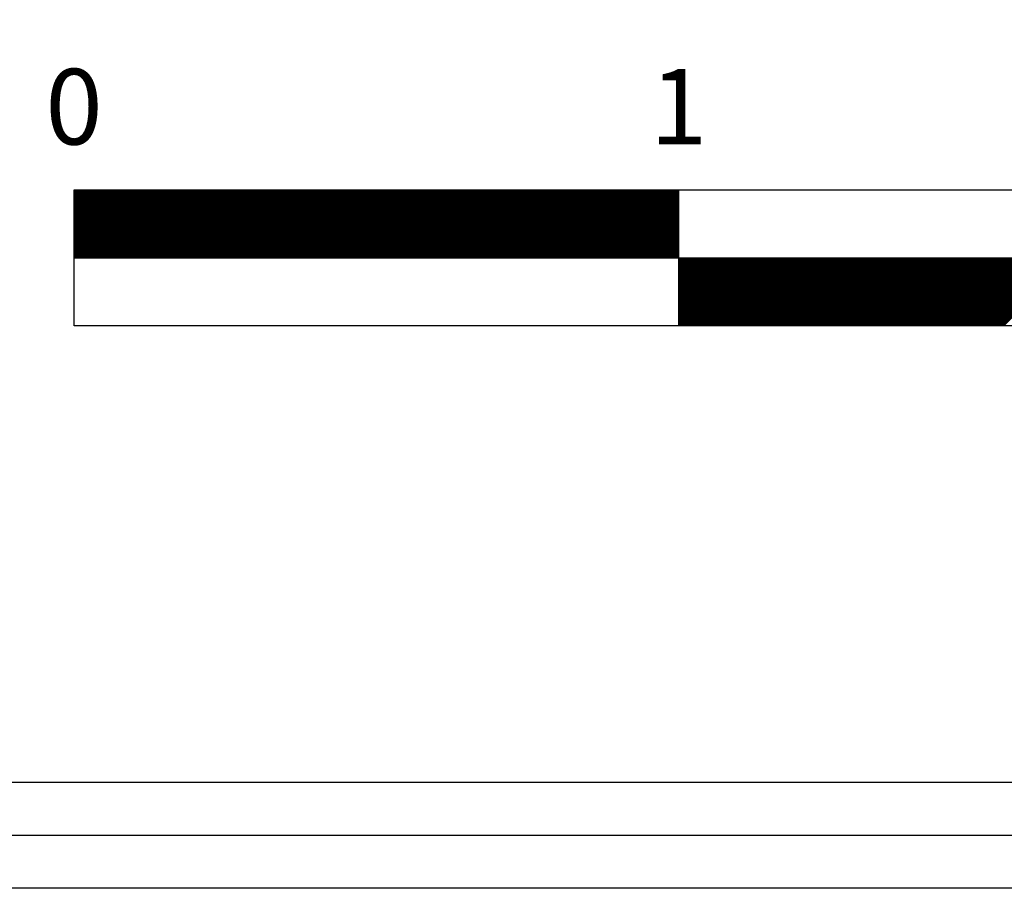
# Model space of a CAD drawing. Extents: x 0 to 1622, y -348 to 1059.
# Drawn here: x 1206 to 1271, y 0 to 57 of the extents above; entities that cross this region are included whole.
import ezdxf
from ezdxf.enums import TextEntityAlignment as Align

# ---------------------------------------------------------------- set-up
doc = ezdxf.new("R2010")
doc.units = 0
doc.header["$LTSCALE"] = 48
doc.header["$MEASUREMENT"] = 0
doc.layers.get('0').update_dxf_attribs({"linetype": 'CONTINUOUS'})
doc.layers.add('CARTOUCHE', color=7, linetype='CONTINUOUS')
doc.layers.add('TEXTE-CARTOUCHE', color=250, linetype='CONTINUOUS')
doc.styles.add('ROMANS', font='romans.shx', dxfattribs={"height": 4})

# ---------------------------------------------------------------- blocks, each defined once
blk = doc.blocks.new('*X80')
at = {"color": 0}
for p, q in [((1209.775, 41.723), (1214.27, 46.218)), ((1209.775, 41.812), (1214.181, 46.218)), ((1209.775, 41.9), (1214.093, 46.218)), ((1209.775, 41.988), (1214.005, 46.218)), ((1209.775, 42.077), (1213.916, 46.218)), ((1209.775, 42.165), (1213.828, 46.218)), ((1209.775, 42.254), (1213.739, 46.218)), ((1209.775, 42.342), (1213.651, 46.218)), ((1209.775, 42.43), (1213.563, 46.218)), ((1209.775, 42.519), (1213.474, 46.218)), ((1209.775, 42.607), (1213.386, 46.218)), ((1209.775, 42.696), (1213.298, 46.218)), ((1209.775, 42.784), (1213.209, 46.218)), ((1209.775, 42.872), (1213.121, 46.218)), ((1209.775, 42.961), (1213.032, 46.218)), ((1209.775, 43.049), (1212.944, 46.218)), ((1209.775, 43.137), (1212.856, 46.218)), ((1209.775, 43.226), (1212.767, 46.218)), ((1209.775, 43.314), (1212.679, 46.218)), ((1209.775, 43.403), (1212.59, 46.218)), ((1209.775, 43.491), (1212.502, 46.218)), ((1209.775, 43.579), (1212.414, 46.218)), ((1209.775, 43.668), (1212.325, 46.218)), ((1209.775, 43.756), (1212.237, 46.218)), ((1209.775, 43.845), (1212.148, 46.218)), ((1209.775, 43.933), (1212.06, 46.218)), ((1209.775, 44.021), (1211.972, 46.218)), ((1209.775, 44.11), (1211.883, 46.218)), ((1209.775, 44.198), (1211.795, 46.218)), ((1209.775, 44.286), (1211.707, 46.218)), ((1209.775, 44.375), (1211.618, 46.218)), ((1209.775, 44.463), (1211.53, 46.218)), ((1209.775, 44.552), (1211.441, 46.218)), ((1209.775, 44.64), (1211.353, 46.218)), ((1209.775, 44.728), (1211.265, 46.218)), ((1209.775, 44.817), (1211.176, 46.218)), ((1209.775, 44.905), (1211.088, 46.218)), ((1209.775, 44.994), (1210.999, 46.218)), ((1209.775, 45.082), (1210.911, 46.218)), ((1209.775, 45.17), (1210.823, 46.218)), ((1209.775, 45.259), (1210.734, 46.218)), ((1209.775, 45.347), (1210.646, 46.218)), ((1209.775, 45.436), (1210.557, 46.218)), ((1209.775, 45.524), (1210.469, 46.218)), ((1209.775, 45.612), (1210.381, 46.218)), ((1209.775, 45.701), (1210.292, 46.218)), ((1209.775, 45.789), (1210.204, 46.218)), ((1209.775, 45.877), (1210.116, 46.218)), ((1209.775, 45.966), (1210.027, 46.218)), ((1209.775, 46.054), (1209.939, 46.218)), ((1209.775, 46.143), (1209.85, 46.218)), ((1209.858, 41.718), (1214.358, 46.218)), ((1209.947, 41.718), (1214.447, 46.218)), ((1210.035, 41.718), (1214.535, 46.218)), ((1210.123, 41.718), (1214.623, 46.218)), ((1210.212, 41.718), (1214.712, 46.218)), ((1210.3, 41.718), (1214.8, 46.218)), ((1210.389, 41.718), (1214.889, 46.218)), ((1210.477, 41.718), (1214.977, 46.218)), ((1210.565, 41.718), (1215.065, 46.218)), ((1210.654, 41.718), (1215.154, 46.218)), ((1210.742, 41.718), (1215.242, 46.218)), ((1210.83, 41.718), (1215.33, 46.218)), ((1210.919, 41.718), (1215.419, 46.218)), ((1211.007, 41.718), (1215.507, 46.218)), ((1211.096, 41.718), (1215.596, 46.218)), ((1211.184, 41.718), (1215.684, 46.218)), ((1211.272, 41.718), (1215.772, 46.218)), ((1211.361, 41.718), (1215.861, 46.218)), ((1211.449, 41.718), (1215.949, 46.218)), ((1211.538, 41.718), (1216.038, 46.218)), ((1211.626, 41.718), (1216.126, 46.218)), ((1211.714, 41.718), (1216.214, 46.218)), ((1211.803, 41.718), (1216.303, 46.218)), ((1211.891, 41.718), (1216.391, 46.218)), ((1211.98, 41.718), (1216.48, 46.218)), ((1212.068, 41.718), (1216.568, 46.218)), ((1212.156, 41.718), (1216.656, 46.218)), ((1212.245, 41.718), (1216.745, 46.218)), ((1212.333, 41.718), (1216.833, 46.218)), ((1212.421, 41.718), (1216.921, 46.218)), ((1212.51, 41.718), (1217.01, 46.218)), ((1212.598, 41.718), (1217.098, 46.218)), ((1212.687, 41.718), (1217.187, 46.218)), ((1212.775, 41.718), (1217.275, 46.218)), ((1212.863, 41.718), (1217.363, 46.218)), ((1212.952, 41.718), (1217.452, 46.218)), ((1213.04, 41.718), (1217.54, 46.218)), ((1213.129, 41.718), (1217.629, 46.218)), ((1213.217, 41.718), (1217.717, 46.218)), ((1213.305, 41.718), (1217.805, 46.218)), ((1213.394, 41.718), (1217.894, 46.218)), ((1213.482, 41.718), (1217.982, 46.218)), ((1213.57, 41.718), (1218.07, 46.218)), ((1213.659, 41.718), (1218.159, 46.218)), ((1213.747, 41.718), (1218.247, 46.218)), ((1213.836, 41.718), (1218.336, 46.218)), ((1213.924, 41.718), (1218.424, 46.218)), ((1214.012, 41.718), (1218.512, 46.218)), ((1214.101, 41.718), (1218.601, 46.218)), ((1214.189, 41.718), (1218.689, 46.218)), ((1214.278, 41.718), (1218.778, 46.218)), ((1214.366, 41.718), (1218.866, 46.218)), ((1214.454, 41.718), (1218.954, 46.218)), ((1214.543, 41.718), (1219.043, 46.218)), ((1214.631, 41.718), (1219.131, 46.218)), ((1214.72, 41.718), (1219.22, 46.218)), ((1214.808, 41.718), (1219.308, 46.218)), ((1214.896, 41.718), (1219.396, 46.218)), ((1214.985, 41.718), (1219.485, 46.218)), ((1215.073, 41.718), (1219.573, 46.218)), ((1215.161, 41.718), (1219.661, 46.218)), ((1215.25, 41.718), (1219.75, 46.218)), ((1215.338, 41.718), (1219.838, 46.218)), ((1215.427, 41.718), (1219.927, 46.218)), ((1215.515, 41.718), (1220.015, 46.218)), ((1215.603, 41.718), (1220.103, 46.218)), ((1215.692, 41.718), (1220.192, 46.218)), ((1215.78, 41.718), (1220.28, 46.218)), ((1215.869, 41.718), (1220.369, 46.218)), ((1215.957, 41.718), (1220.457, 46.218)), ((1216.045, 41.718), (1220.545, 46.218)), ((1216.134, 41.718), (1220.634, 46.218)), ((1216.222, 41.718), (1220.722, 46.218)), ((1216.311, 41.718), (1220.811, 46.218)), ((1216.399, 41.718), (1220.899, 46.218)), ((1216.487, 41.718), (1220.987, 46.218)), ((1216.576, 41.718), (1221.076, 46.218)), ((1216.664, 41.718), (1221.164, 46.218)), ((1216.752, 41.718), (1221.252, 46.218)), ((1216.841, 41.718), (1221.341, 46.218)), ((1216.929, 41.718), (1221.429, 46.218)), ((1217.018, 41.718), (1221.518, 46.218)), ((1217.106, 41.718), (1221.606, 46.218)), ((1217.194, 41.718), (1221.694, 46.218)), ((1217.283, 41.718), (1221.783, 46.218)), ((1217.371, 41.718), (1221.871, 46.218)), ((1217.46, 41.718), (1221.96, 46.218)), ((1217.548, 41.718), (1222.048, 46.218)), ((1217.636, 41.718), (1222.136, 46.218)), ((1217.725, 41.718), (1222.225, 46.218)), ((1217.813, 41.718), (1222.313, 46.218)), ((1217.902, 41.718), (1222.402, 46.218)), ((1217.99, 41.718), (1222.49, 46.218)), ((1218.078, 41.718), (1222.578, 46.218)), ((1218.167, 41.718), (1222.667, 46.218)), ((1218.255, 41.718), (1222.755, 46.218)), ((1218.343, 41.718), (1222.843, 46.218)), ((1218.432, 41.718), (1222.932, 46.218)), ((1218.52, 41.718), (1223.02, 46.218)), ((1218.609, 41.718), (1223.109, 46.218)), ((1218.697, 41.718), (1223.197, 46.218)), ((1218.785, 41.718), (1223.285, 46.218)), ((1218.874, 41.718), (1223.374, 46.218)), ((1218.962, 41.718), (1223.462, 46.218)), ((1219.051, 41.718), (1223.551, 46.218)), ((1219.139, 41.718), (1223.639, 46.218)), ((1219.227, 41.718), (1223.727, 46.218)), ((1219.316, 41.718), (1223.816, 46.218)), ((1219.404, 41.718), (1223.904, 46.218)), ((1219.493, 41.718), (1223.993, 46.218)), ((1219.581, 41.718), (1224.081, 46.218)), ((1219.669, 41.718), (1224.169, 46.218)), ((1219.758, 41.718), (1224.258, 46.218)), ((1219.846, 41.718), (1224.346, 46.218)), ((1219.934, 41.718), (1224.434, 46.218)), ((1220.023, 41.718), (1224.523, 46.218)), ((1220.111, 41.718), (1224.611, 46.218)), ((1220.2, 41.718), (1224.7, 46.218)), ((1220.288, 41.718), (1224.788, 46.218)), ((1220.376, 41.718), (1224.876, 46.218)), ((1220.465, 41.718), (1224.965, 46.218)), ((1220.553, 41.718), (1225.053, 46.218)), ((1220.642, 41.718), (1225.142, 46.218)), ((1220.73, 41.718), (1225.23, 46.218)), ((1220.818, 41.718), (1225.318, 46.218)), ((1220.907, 41.718), (1225.407, 46.218)), ((1220.995, 41.718), (1225.495, 46.218)), ((1221.084, 41.718), (1225.584, 46.218)), ((1221.172, 41.718), (1225.672, 46.218)), ((1221.26, 41.718), (1225.76, 46.218)), ((1221.349, 41.718), (1225.849, 46.218)), ((1221.437, 41.718), (1225.937, 46.218)), ((1221.525, 41.718), (1226.025, 46.218)), ((1221.614, 41.718), (1226.114, 46.218)), ((1221.702, 41.718), (1226.202, 46.218)), ((1221.791, 41.718), (1226.291, 46.218)), ((1221.879, 41.718), (1226.379, 46.218)), ((1221.967, 41.718), (1226.467, 46.218)), ((1222.056, 41.718), (1226.556, 46.218)), ((1222.144, 41.718), (1226.644, 46.218)), ((1222.233, 41.718), (1226.733, 46.218)), ((1222.321, 41.718), (1226.821, 46.218)), ((1222.409, 41.718), (1226.909, 46.218)), ((1222.498, 41.718), (1226.998, 46.218)), ((1222.586, 41.718), (1227.086, 46.218)), ((1222.674, 41.718), (1227.174, 46.218)), ((1222.763, 41.718), (1227.263, 46.218)), ((1222.851, 41.718), (1227.351, 46.218)), ((1222.94, 41.718), (1227.44, 46.218)), ((1223.028, 41.718), (1227.528, 46.218)), ((1223.116, 41.718), (1227.616, 46.218)), ((1223.205, 41.718), (1227.705, 46.218)), ((1223.293, 41.718), (1227.793, 46.218)), ((1223.382, 41.718), (1227.882, 46.218)), ((1223.47, 41.718), (1227.97, 46.218)), ((1223.558, 41.718), (1228.058, 46.218)), ((1223.647, 41.718), (1228.147, 46.218)), ((1223.735, 41.718), (1228.235, 46.218)), ((1223.824, 41.718), (1228.324, 46.218)), ((1223.912, 41.718), (1228.412, 46.218)), ((1224, 41.718), (1228.5, 46.218)), ((1224.089, 41.718), (1228.589, 46.218)), ((1224.177, 41.718), (1228.677, 46.218)), ((1224.265, 41.718), (1228.765, 46.218)), ((1224.354, 41.718), (1228.854, 46.218)), ((1224.442, 41.718), (1228.942, 46.218)), ((1224.531, 41.718), (1229.031, 46.218)), ((1224.619, 41.718), (1229.119, 46.218)), ((1224.707, 41.718), (1229.207, 46.218)), ((1224.796, 41.718), (1229.296, 46.218)), ((1224.884, 41.718), (1229.384, 46.218)), ((1224.973, 41.718), (1229.473, 46.218)), ((1225.061, 41.718), (1229.561, 46.218)), ((1225.149, 41.718), (1229.649, 46.218)), ((1225.238, 41.718), (1229.738, 46.218)), ((1225.326, 41.718), (1229.826, 46.218)), ((1225.415, 41.718), (1229.915, 46.218)), ((1225.503, 41.718), (1230.003, 46.218)), ((1225.591, 41.718), (1230.091, 46.218)), ((1225.68, 41.718), (1230.18, 46.218)), ((1225.768, 41.718), (1230.268, 46.218)), ((1225.856, 41.718), (1230.356, 46.218)), ((1225.945, 41.718), (1230.445, 46.218)), ((1226.033, 41.718), (1230.533, 46.218)), ((1226.122, 41.718), (1230.622, 46.218)), ((1226.21, 41.718), (1230.71, 46.218)), ((1226.298, 41.718), (1230.798, 46.218)), ((1226.387, 41.718), (1230.887, 46.218)), ((1226.475, 41.718), (1230.975, 46.218)), ((1226.564, 41.718), (1231.064, 46.218)), ((1226.652, 41.718), (1231.152, 46.218)), ((1226.74, 41.718), (1231.24, 46.218)), ((1226.829, 41.718), (1231.329, 46.218)), ((1226.917, 41.718), (1231.417, 46.218)), ((1227.006, 41.718), (1231.506, 46.218)), ((1227.094, 41.718), (1231.594, 46.218)), ((1227.182, 41.718), (1231.682, 46.218)), ((1227.271, 41.718), (1231.771, 46.218)), ((1227.359, 41.718), (1231.859, 46.218)), ((1227.447, 41.718), (1231.947, 46.218)), ((1227.536, 41.718), (1232.036, 46.218)), ((1227.624, 41.718), (1232.124, 46.218)), ((1227.713, 41.718), (1232.213, 46.218)), ((1227.801, 41.718), (1232.301, 46.218)), ((1227.889, 41.718), (1232.389, 46.218)), ((1227.978, 41.718), (1232.478, 46.218)), ((1228.066, 41.718), (1232.566, 46.218)), ((1228.155, 41.718), (1232.655, 46.218)), ((1228.243, 41.718), (1232.743, 46.218)), ((1228.331, 41.718), (1232.831, 46.218)), ((1228.42, 41.718), (1232.92, 46.218)), ((1228.508, 41.718), (1233.008, 46.218)), ((1228.597, 41.718), (1233.097, 46.218)), ((1228.685, 41.718), (1233.185, 46.218)), ((1228.773, 41.718), (1233.273, 46.218)), ((1228.862, 41.718), (1233.362, 46.218)), ((1228.95, 41.718), (1233.45, 46.218)), ((1229.038, 41.718), (1233.538, 46.218)), ((1229.127, 41.718), (1233.627, 46.218)), ((1229.215, 41.718), (1233.715, 46.218)), ((1229.304, 41.718), (1233.804, 46.218)), ((1229.392, 41.718), (1233.892, 46.218)), ((1229.48, 41.718), (1233.98, 46.218)), ((1229.569, 41.718), (1234.069, 46.218)), ((1229.657, 41.718), (1234.157, 46.218)), ((1229.746, 41.718), (1234.246, 46.218)), ((1229.834, 41.718), (1234.334, 46.218)), ((1229.922, 41.718), (1234.422, 46.218)), ((1230.011, 41.718), (1234.511, 46.218)), ((1230.099, 41.718), (1234.599, 46.218)), ((1230.188, 41.718), (1234.688, 46.218)), ((1230.276, 41.718), (1234.776, 46.218)), ((1230.364, 41.718), (1234.864, 46.218)), ((1230.453, 41.718), (1234.953, 46.218)), ((1230.541, 41.718), (1235.041, 46.218)), ((1230.629, 41.718), (1235.129, 46.218)), ((1230.718, 41.718), (1235.218, 46.218)), ((1230.806, 41.718), (1235.306, 46.218)), ((1230.895, 41.718), (1235.395, 46.218)), ((1230.983, 41.718), (1235.483, 46.218)), ((1231.071, 41.718), (1235.571, 46.218)), ((1231.16, 41.718), (1235.66, 46.218)), ((1231.248, 41.718), (1235.748, 46.218)), ((1231.337, 41.718), (1235.837, 46.218)), ((1231.425, 41.718), (1235.925, 46.218)), ((1231.513, 41.718), (1236.013, 46.218)), ((1231.602, 41.718), (1236.102, 46.218)), ((1231.69, 41.718), (1236.19, 46.218)), ((1231.778, 41.718), (1236.278, 46.218)), ((1231.867, 41.718), (1236.367, 46.218)), ((1231.955, 41.718), (1236.455, 46.218)), ((1232.044, 41.718), (1236.544, 46.218)), ((1232.132, 41.718), (1236.632, 46.218)), ((1232.22, 41.718), (1236.72, 46.218)), ((1232.309, 41.718), (1236.809, 46.218)), ((1232.397, 41.718), (1236.897, 46.218)), ((1232.486, 41.718), (1236.986, 46.218)), ((1232.574, 41.718), (1237.074, 46.218)), ((1232.662, 41.718), (1237.162, 46.218)), ((1232.751, 41.718), (1237.251, 46.218)), ((1232.839, 41.718), (1237.339, 46.218)), ((1232.928, 41.718), (1237.428, 46.218)), ((1233.016, 41.718), (1237.516, 46.218)), ((1233.104, 41.718), (1237.604, 46.218)), ((1233.193, 41.718), (1237.693, 46.218)), ((1233.281, 41.718), (1237.781, 46.218)), ((1233.369, 41.718), (1237.869, 46.218)), ((1233.458, 41.718), (1237.958, 46.218)), ((1233.546, 41.718), (1238.046, 46.218)), ((1233.635, 41.718), (1238.135, 46.218)), ((1233.723, 41.718), (1238.223, 46.218)), ((1233.811, 41.718), (1238.311, 46.218)), ((1233.9, 41.718), (1238.4, 46.218)), ((1233.988, 41.718), (1238.488, 46.218)), ((1234.077, 41.718), (1238.577, 46.218)), ((1234.165, 41.718), (1238.665, 46.218)), ((1234.253, 41.718), (1238.753, 46.218)), ((1234.342, 41.718), (1238.842, 46.218)), ((1234.43, 41.718), (1238.93, 46.218)), ((1234.519, 41.718), (1239.019, 46.218)), ((1234.607, 41.718), (1239.107, 46.218)), ((1234.695, 41.718), (1239.195, 46.218)), ((1234.784, 41.718), (1239.284, 46.218)), ((1234.872, 41.718), (1239.372, 46.218)), ((1234.96, 41.718), (1239.46, 46.218)), ((1235.049, 41.718), (1239.549, 46.218)), ((1235.137, 41.718), (1239.637, 46.218)), ((1235.226, 41.718), (1239.726, 46.218)), ((1235.314, 41.718), (1239.814, 46.218)), ((1235.402, 41.718), (1239.902, 46.218)), ((1235.491, 41.718), (1239.991, 46.218)), ((1235.579, 41.718), (1240.079, 46.218)), ((1235.668, 41.718), (1240.168, 46.218)), ((1235.756, 41.718), (1240.256, 46.218)), ((1235.844, 41.718), (1240.344, 46.218)), ((1235.933, 41.718), (1240.433, 46.218)), ((1236.021, 41.718), (1240.521, 46.218)), ((1236.11, 41.718), (1240.61, 46.218)), ((1236.198, 41.718), (1240.698, 46.218)), ((1236.286, 41.718), (1240.786, 46.218)), ((1236.375, 41.718), (1240.875, 46.218)), ((1236.463, 41.718), (1240.963, 46.218)), ((1236.551, 41.718), (1241.051, 46.218)), ((1236.64, 41.718), (1241.14, 46.218)), ((1236.728, 41.718), (1241.228, 46.218)), ((1236.817, 41.718), (1241.317, 46.218)), ((1236.905, 41.718), (1241.405, 46.218)), ((1236.993, 41.718), (1241.493, 46.218)), ((1237.082, 41.718), (1241.582, 46.218)), ((1237.17, 41.718), (1241.67, 46.218)), ((1237.259, 41.718), (1241.759, 46.218)), ((1237.347, 41.718), (1241.847, 46.218)), ((1237.435, 41.718), (1241.935, 46.218)), ((1237.524, 41.718), (1242.024, 46.218)), ((1237.612, 41.718), (1242.112, 46.218)), ((1237.701, 41.718), (1242.201, 46.218)), ((1237.789, 41.718), (1242.289, 46.218)), ((1237.877, 41.718), (1242.377, 46.218)), ((1237.966, 41.718), (1242.466, 46.218)), ((1238.054, 41.718), (1242.554, 46.218)), ((1238.142, 41.718), (1242.642, 46.218)), ((1238.231, 41.718), (1242.731, 46.218)), ((1238.319, 41.718), (1242.819, 46.218)), ((1238.408, 41.718), (1242.908, 46.218)), ((1238.496, 41.718), (1242.996, 46.218)), ((1238.584, 41.718), (1243.084, 46.218)), ((1238.673, 41.718), (1243.173, 46.218)), ((1238.761, 41.718), (1243.261, 46.218)), ((1238.85, 41.718), (1243.35, 46.218)), ((1238.938, 41.718), (1243.438, 46.218)), ((1239.026, 41.718), (1243.526, 46.218)), ((1239.115, 41.718), (1243.615, 46.218)), ((1239.203, 41.718), (1243.703, 46.218)), ((1239.292, 41.718), (1243.792, 46.218)), ((1239.38, 41.718), (1243.88, 46.218)), ((1239.468, 41.718), (1243.968, 46.218)), ((1239.557, 41.718), (1244.057, 46.218)), ((1239.645, 41.718), (1244.145, 46.218)), ((1239.733, 41.718), (1244.233, 46.218)), ((1239.822, 41.718), (1244.322, 46.218)), ((1239.91, 41.718), (1244.41, 46.218)), ((1239.999, 41.718), (1244.499, 46.218)), ((1240.087, 41.718), (1244.587, 46.218)), ((1240.175, 41.718), (1244.675, 46.218)), ((1240.264, 41.718), (1244.764, 46.218)), ((1240.352, 41.718), (1244.852, 46.218)), ((1240.441, 41.718), (1244.941, 46.218)), ((1240.529, 41.718), (1245.029, 46.218)), ((1240.617, 41.718), (1245.117, 46.218)), ((1240.706, 41.718), (1245.206, 46.218)), ((1240.794, 41.718), (1245.294, 46.218)), ((1240.882, 41.718), (1245.382, 46.218)), ((1240.971, 41.718), (1245.471, 46.218)), ((1241.059, 41.718), (1245.559, 46.218)), ((1241.148, 41.718), (1245.648, 46.218)), ((1241.236, 41.718), (1245.736, 46.218)), ((1241.324, 41.718), (1245.824, 46.218)), ((1241.413, 41.718), (1245.913, 46.218)), ((1241.501, 41.718), (1246.001, 46.218)), ((1241.59, 41.718), (1246.09, 46.218)), ((1241.678, 41.718), (1246.178, 46.218)), ((1241.766, 41.718), (1246.266, 46.218)), ((1241.855, 41.718), (1246.355, 46.218)), ((1241.943, 41.718), (1246.443, 46.218)), ((1242.032, 41.718), (1246.532, 46.218)), ((1242.12, 41.718), (1246.62, 46.218)), ((1242.208, 41.718), (1246.708, 46.218)), ((1242.297, 41.718), (1246.797, 46.218)), ((1242.385, 41.718), (1246.885, 46.218)), ((1242.473, 41.718), (1246.973, 46.218)), ((1242.562, 41.718), (1247.062, 46.218)), ((1242.65, 41.718), (1247.15, 46.218)), ((1242.739, 41.718), (1247.239, 46.218)), ((1242.827, 41.718), (1247.327, 46.218)), ((1242.915, 41.718), (1247.415, 46.218)), ((1243.004, 41.718), (1247.504, 46.218)), ((1243.092, 41.718), (1247.592, 46.218)), ((1243.181, 41.718), (1247.681, 46.218)), ((1243.269, 41.718), (1247.769, 46.218)), ((1243.357, 41.718), (1247.857, 46.218)), ((1243.446, 41.718), (1247.946, 46.218)), ((1243.534, 41.718), (1248.034, 46.218)), ((1243.623, 41.718), (1248.123, 46.218)), ((1243.711, 41.718), (1248.211, 46.218)), ((1243.799, 41.718), (1248.299, 46.218)), ((1243.888, 41.718), (1248.388, 46.218)), ((1243.976, 41.718), (1248.476, 46.218)), ((1244.064, 41.718), (1248.564, 46.218)), ((1244.153, 41.718), (1248.653, 46.218)), ((1244.241, 41.718), (1248.741, 46.218)), ((1244.33, 41.718), (1248.83, 46.218)), ((1244.418, 41.718), (1248.918, 46.218)), ((1244.506, 41.718), (1249.006, 46.218)), ((1244.595, 41.718), (1249.095, 46.218)), ((1244.683, 41.718), (1249.183, 46.218)), ((1244.772, 41.718), (1249.272, 46.218)), ((1244.86, 41.718), (1249.36, 46.218)), ((1244.948, 41.718), (1249.448, 46.218)), ((1245.037, 41.718), (1249.537, 46.218)), ((1245.125, 41.718), (1249.625, 46.218)), ((1245.214, 41.718), (1249.714, 46.218)), ((1245.302, 41.718), (1249.775, 46.191)), ((1245.39, 41.718), (1249.775, 46.103)), ((1245.479, 41.718), (1249.775, 46.014)), ((1245.567, 41.718), (1249.775, 45.926)), ((1245.655, 41.718), (1249.775, 45.838)), ((1245.744, 41.718), (1249.775, 45.749)), ((1245.832, 41.718), (1249.775, 45.661)), ((1245.921, 41.718), (1249.775, 45.572)), ((1246.009, 41.718), (1249.775, 45.484)), ((1246.097, 41.718), (1249.775, 45.396)), ((1246.186, 41.718), (1249.775, 45.307)), ((1246.274, 41.718), (1249.775, 45.219)), ((1246.363, 41.718), (1249.775, 45.13)), ((1246.451, 41.718), (1249.775, 45.042)), ((1246.539, 41.718), (1249.775, 44.954)), ((1246.628, 41.718), (1249.775, 44.865)), ((1246.716, 41.718), (1249.775, 44.777)), ((1246.805, 41.718), (1249.775, 44.689)), ((1246.893, 41.718), (1249.775, 44.6)), ((1246.981, 41.718), (1249.775, 44.512)), ((1247.07, 41.718), (1249.775, 44.423)), ((1247.158, 41.718), (1249.775, 44.335)), ((1247.246, 41.718), (1249.775, 44.247)), ((1247.335, 41.718), (1249.775, 44.158)), ((1247.423, 41.718), (1249.775, 44.07)), ((1247.512, 41.718), (1249.775, 43.981)), ((1247.6, 41.718), (1249.775, 43.893)), ((1247.688, 41.718), (1249.775, 43.805)), ((1247.777, 41.718), (1249.775, 43.716)), ((1247.865, 41.718), (1249.775, 43.628)), ((1247.954, 41.718), (1249.775, 43.539)), ((1248.042, 41.718), (1249.775, 43.451)), ((1248.13, 41.718), (1249.775, 43.363)), ((1248.219, 41.718), (1249.775, 43.274)), ((1248.307, 41.718), (1249.775, 43.186)), ((1248.396, 41.718), (1249.775, 43.098)), ((1248.484, 41.718), (1249.775, 43.009)), ((1248.572, 41.718), (1249.775, 42.921)), ((1248.661, 41.718), (1249.775, 42.832)), ((1248.749, 41.718), (1249.775, 42.744)), ((1248.837, 41.718), (1249.775, 42.656)), ((1248.926, 41.718), (1249.775, 42.567)), ((1249.014, 41.718), (1249.775, 42.479)), ((1249.103, 41.718), (1249.775, 42.39)), ((1249.191, 41.718), (1249.775, 42.302)), ((1249.279, 41.718), (1249.775, 42.214)), ((1249.368, 41.718), (1249.775, 42.125)), ((1249.456, 41.718), (1249.775, 42.037)), ((1249.545, 41.718), (1249.775, 41.948)), ((1249.633, 41.718), (1249.775, 41.86)), ((1249.721, 41.718), (1249.775, 41.772)), ((1249.775, 37.264), (1254.229, 41.718)), ((1249.775, 37.352), (1254.141, 41.718)), ((1249.775, 37.441), (1254.052, 41.718)), ((1249.775, 37.529), (1253.964, 41.718)), ((1249.775, 37.617), (1253.876, 41.718)), ((1249.775, 37.706), (1253.787, 41.718)), ((1249.775, 37.794), (1253.699, 41.718)), ((1249.775, 37.883), (1253.61, 41.718)), ((1249.775, 37.971), (1253.522, 41.718)), ((1249.775, 38.059), (1253.434, 41.718)), ((1249.775, 38.148), (1253.345, 41.718)), ((1249.775, 38.236), (1253.257, 41.718)), ((1249.775, 38.325), (1253.168, 41.718)), ((1249.775, 38.413), (1253.08, 41.718)), ((1249.775, 38.501), (1252.992, 41.718)), ((1249.775, 38.59), (1252.903, 41.718)), ((1249.775, 38.678), (1252.815, 41.718)), ((1249.775, 38.766), (1252.727, 41.718)), ((1249.775, 38.855), (1252.638, 41.718)), ((1249.775, 38.943), (1252.55, 41.718)), ((1249.775, 39.032), (1252.461, 41.718)), ((1249.775, 39.12), (1252.373, 41.718)), ((1249.775, 39.208), (1252.285, 41.718)), ((1249.775, 39.297), (1252.196, 41.718)), ((1249.775, 39.385), (1252.108, 41.718)), ((1249.775, 39.474), (1252.019, 41.718)), ((1249.775, 39.562), (1251.931, 41.718)), ((1249.775, 39.65), (1251.843, 41.718)), ((1249.775, 39.739), (1251.754, 41.718)), ((1249.775, 39.827), (1251.666, 41.718)), ((1249.775, 39.916), (1251.577, 41.718)), ((1249.775, 40.004), (1251.489, 41.718)), ((1249.775, 40.092), (1251.401, 41.718)), ((1249.775, 40.181), (1251.312, 41.718)), ((1249.775, 40.269), (1251.224, 41.718)), ((1249.775, 40.357), (1251.136, 41.718)), ((1249.775, 40.446), (1251.047, 41.718)), ((1249.775, 40.534), (1250.959, 41.718)), ((1249.775, 40.623), (1250.87, 41.718)), ((1249.775, 40.711), (1250.782, 41.718)), ((1249.775, 40.799), (1250.694, 41.718)), ((1249.775, 40.888), (1250.605, 41.718)), ((1249.775, 40.976), (1250.517, 41.718)), ((1249.775, 41.065), (1250.428, 41.718)), ((1249.775, 41.153), (1250.34, 41.718)), ((1249.775, 41.241), (1250.252, 41.718)), ((1249.775, 41.33), (1250.163, 41.718)), ((1249.775, 41.418), (1250.075, 41.718)), ((1249.775, 41.507), (1249.986, 41.718)), ((1249.775, 41.595), (1249.898, 41.718)), ((1249.775, 41.683), (1249.81, 41.718)), ((1249.818, 37.218), (1254.318, 41.718)), ((1249.906, 37.218), (1254.406, 41.718)), ((1249.994, 37.218), (1254.494, 41.718)), ((1250.083, 37.218), (1254.583, 41.718)), ((1250.171, 37.218), (1254.671, 41.718)), ((1250.259, 37.218), (1254.759, 41.718)), ((1250.348, 37.218), (1254.848, 41.718)), ((1250.436, 37.218), (1254.936, 41.718)), ((1250.525, 37.218), (1255.025, 41.718)), ((1250.613, 37.218), (1255.113, 41.718)), ((1250.701, 37.218), (1255.201, 41.718)), ((1250.79, 37.218), (1255.29, 41.718)), ((1250.878, 37.218), (1255.378, 41.718)), ((1250.967, 37.218), (1255.467, 41.718)), ((1251.055, 37.218), (1255.555, 41.718)), ((1251.143, 37.218), (1255.643, 41.718)), ((1251.232, 37.218), (1255.732, 41.718)), ((1251.32, 37.218), (1255.82, 41.718)), ((1251.409, 37.218), (1255.909, 41.718)), ((1251.497, 37.218), (1255.997, 41.718)), ((1251.585, 37.218), (1256.085, 41.718)), ((1251.674, 37.218), (1256.174, 41.718)), ((1251.762, 37.218), (1256.262, 41.718)), ((1251.85, 37.218), (1256.35, 41.718)), ((1251.939, 37.218), (1256.439, 41.718)), ((1252.027, 37.218), (1256.527, 41.718)), ((1252.116, 37.218), (1256.616, 41.718)), ((1252.204, 37.218), (1256.704, 41.718)), ((1252.292, 37.218), (1256.792, 41.718)), ((1252.381, 37.218), (1256.881, 41.718)), ((1252.469, 37.218), (1256.969, 41.718)), ((1252.558, 37.218), (1257.058, 41.718)), ((1252.646, 37.218), (1257.146, 41.718)), ((1252.734, 37.218), (1257.234, 41.718)), ((1252.823, 37.218), (1257.323, 41.718)), ((1252.911, 37.218), (1257.411, 41.718)), ((1253, 37.218), (1257.5, 41.718)), ((1253.088, 37.218), (1257.588, 41.718)), ((1253.176, 37.218), (1257.676, 41.718)), ((1253.265, 37.218), (1257.765, 41.718)), ((1253.353, 37.218), (1257.853, 41.718)), ((1253.441, 37.218), (1257.941, 41.718)), ((1253.53, 37.218), (1258.03, 41.718)), ((1253.618, 37.218), (1258.118, 41.718)), ((1253.707, 37.218), (1258.207, 41.718)), ((1253.795, 37.218), (1258.295, 41.718)), ((1253.883, 37.218), (1258.383, 41.718)), ((1253.972, 37.218), (1258.472, 41.718)), ((1254.06, 37.218), (1258.56, 41.718)), ((1254.149, 37.218), (1258.649, 41.718)), ((1254.237, 37.218), (1258.737, 41.718)), ((1254.325, 37.218), (1258.825, 41.718)), ((1254.414, 37.218), (1258.914, 41.718)), ((1254.502, 37.218), (1259.002, 41.718)), ((1254.59, 37.218), (1259.09, 41.718)), ((1254.679, 37.218), (1259.179, 41.718)), ((1254.767, 37.218), (1259.267, 41.718)), ((1254.856, 37.218), (1259.356, 41.718)), ((1254.944, 37.218), (1259.444, 41.718)), ((1255.032, 37.218), (1259.532, 41.718)), ((1255.121, 37.218), (1259.621, 41.718)), ((1255.209, 37.218), (1259.709, 41.718)), ((1255.298, 37.218), (1259.798, 41.718)), ((1255.386, 37.218), (1259.886, 41.718)), ((1255.474, 37.218), (1259.974, 41.718)), ((1255.563, 37.218), (1260.063, 41.718)), ((1255.651, 37.218), (1260.151, 41.718)), ((1255.74, 37.218), (1260.24, 41.718)), ((1255.828, 37.218), (1260.328, 41.718)), ((1255.916, 37.218), (1260.416, 41.718)), ((1256.005, 37.218), (1260.505, 41.718)), ((1256.093, 37.218), (1260.593, 41.718)), ((1256.181, 37.218), (1260.681, 41.718)), ((1256.27, 37.218), (1260.77, 41.718)), ((1256.358, 37.218), (1260.858, 41.718)), ((1256.447, 37.218), (1260.947, 41.718)), ((1256.535, 37.218), (1261.035, 41.718)), ((1256.623, 37.218), (1261.123, 41.718)), ((1256.712, 37.218), (1261.212, 41.718)), ((1256.8, 37.218), (1261.3, 41.718)), ((1256.889, 37.218), (1261.389, 41.718)), ((1256.977, 37.218), (1261.477, 41.718)), ((1257.065, 37.218), (1261.565, 41.718)), ((1257.154, 37.218), (1261.654, 41.718)), ((1257.242, 37.218), (1261.742, 41.718)), ((1257.331, 37.218), (1261.831, 41.718)), ((1257.419, 37.218), (1261.919, 41.718)), ((1257.507, 37.218), (1262.007, 41.718)), ((1257.596, 37.218), (1262.096, 41.718)), ((1257.684, 37.218), (1262.184, 41.718)), ((1257.772, 37.218), (1262.272, 41.718)), ((1257.861, 37.218), (1262.361, 41.718)), ((1257.949, 37.218), (1262.449, 41.718)), ((1258.038, 37.218), (1262.538, 41.718)), ((1258.126, 37.218), (1262.626, 41.718)), ((1258.214, 37.218), (1262.714, 41.718)), ((1258.303, 37.218), (1262.803, 41.718)), ((1258.391, 37.218), (1262.891, 41.718)), ((1258.48, 37.218), (1262.98, 41.718)), ((1258.568, 37.218), (1263.068, 41.718)), ((1258.656, 37.218), (1263.156, 41.718)), ((1258.745, 37.218), (1263.245, 41.718)), ((1258.833, 37.218), (1263.333, 41.718)), ((1258.922, 37.218), (1263.422, 41.718)), ((1259.01, 37.218), (1263.51, 41.718)), ((1259.098, 37.218), (1263.598, 41.718)), ((1259.187, 37.218), (1263.687, 41.718)), ((1259.275, 37.218), (1263.775, 41.718)), ((1259.363, 37.218), (1263.863, 41.718)), ((1259.452, 37.218), (1263.952, 41.718)), ((1259.54, 37.218), (1264.04, 41.718)), ((1259.629, 37.218), (1264.129, 41.718)), ((1259.717, 37.218), (1264.217, 41.718)), ((1259.805, 37.218), (1264.305, 41.718)), ((1259.894, 37.218), (1264.394, 41.718)), ((1259.982, 37.218), (1264.482, 41.718)), ((1260.071, 37.218), (1264.571, 41.718)), ((1260.159, 37.218), (1264.659, 41.718)), ((1260.247, 37.218), (1264.747, 41.718)), ((1260.336, 37.218), (1264.836, 41.718)), ((1260.424, 37.218), (1264.924, 41.718)), ((1260.513, 37.218), (1265.013, 41.718)), ((1260.601, 37.218), (1265.101, 41.718)), ((1260.689, 37.218), (1265.189, 41.718)), ((1260.778, 37.218), (1265.278, 41.718)), ((1260.866, 37.218), (1265.366, 41.718)), ((1260.954, 37.218), (1265.454, 41.718)), ((1261.043, 37.218), (1265.543, 41.718)), ((1261.131, 37.218), (1265.631, 41.718)), ((1261.22, 37.218), (1265.72, 41.718)), ((1261.308, 37.218), (1265.808, 41.718)), ((1261.396, 37.218), (1265.896, 41.718)), ((1261.485, 37.218), (1265.985, 41.718)), ((1261.573, 37.218), (1266.073, 41.718)), ((1261.662, 37.218), (1266.162, 41.718)), ((1261.75, 37.218), (1266.25, 41.718)), ((1261.838, 37.218), (1266.338, 41.718)), ((1261.927, 37.218), (1266.427, 41.718)), ((1262.015, 37.218), (1266.515, 41.718)), ((1262.104, 37.218), (1266.604, 41.718)), ((1262.192, 37.218), (1266.692, 41.718)), ((1262.28, 37.218), (1266.78, 41.718)), ((1262.369, 37.218), (1266.869, 41.718)), ((1262.457, 37.218), (1266.957, 41.718)), ((1262.545, 37.218), (1267.045, 41.718)), ((1262.634, 37.218), (1267.134, 41.718)), ((1262.722, 37.218), (1267.222, 41.718)), ((1262.811, 37.218), (1267.311, 41.718)), ((1262.899, 37.218), (1267.399, 41.718)), ((1262.987, 37.218), (1267.487, 41.718)), ((1263.076, 37.218), (1267.576, 41.718)), ((1263.164, 37.218), (1267.664, 41.718)), ((1263.253, 37.218), (1267.753, 41.718)), ((1263.341, 37.218), (1267.841, 41.718)), ((1263.429, 37.218), (1267.929, 41.718)), ((1263.518, 37.218), (1268.018, 41.718)), ((1263.606, 37.218), (1268.106, 41.718)), ((1263.694, 37.218), (1268.194, 41.718)), ((1263.783, 37.218), (1268.283, 41.718)), ((1263.871, 37.218), (1268.371, 41.718)), ((1263.96, 37.218), (1268.46, 41.718)), ((1264.048, 37.218), (1268.548, 41.718)), ((1264.136, 37.218), (1268.636, 41.718)), ((1264.225, 37.218), (1268.725, 41.718)), ((1264.313, 37.218), (1268.813, 41.718)), ((1264.402, 37.218), (1268.902, 41.718)), ((1264.49, 37.218), (1268.99, 41.718)), ((1264.578, 37.218), (1269.078, 41.718)), ((1264.667, 37.218), (1269.167, 41.718)), ((1264.755, 37.218), (1269.255, 41.718)), ((1264.844, 37.218), (1269.344, 41.718)), ((1264.932, 37.218), (1269.432, 41.718)), ((1265.02, 37.218), (1269.52, 41.718)), ((1265.109, 37.218), (1269.609, 41.718)), ((1265.197, 37.218), (1269.697, 41.718)), ((1265.285, 37.218), (1269.785, 41.718)), ((1265.374, 37.218), (1269.874, 41.718)), ((1265.462, 37.218), (1269.962, 41.718)), ((1265.551, 37.218), (1270.051, 41.718)), ((1265.639, 37.218), (1270.139, 41.718)), ((1265.727, 37.218), (1270.227, 41.718)), ((1265.816, 37.218), (1270.316, 41.718)), ((1265.904, 37.218), (1270.404, 41.718)), ((1265.993, 37.218), (1270.493, 41.718)), ((1266.081, 37.218), (1270.581, 41.718)), ((1266.169, 37.218), (1270.669, 41.718)), ((1266.258, 37.218), (1270.758, 41.718)), ((1266.346, 37.218), (1270.846, 41.718)), ((1266.435, 37.218), (1270.935, 41.718)), ((1266.523, 37.218), (1271.023, 41.718)), ((1266.611, 37.218), (1271.111, 41.718)), ((1266.7, 37.218), (1271.2, 41.718)), ((1266.788, 37.218), (1271.288, 41.718)), ((1266.876, 37.218), (1271.376, 41.718)), ((1266.965, 37.218), (1271.465, 41.718)), ((1267.053, 37.218), (1271.553, 41.718)), ((1267.142, 37.218), (1271.642, 41.718)), ((1267.23, 37.218), (1271.73, 41.718)), ((1267.318, 37.218), (1271.818, 41.718)), ((1267.407, 37.218), (1271.907, 41.718)), ((1267.495, 37.218), (1271.995, 41.718)), ((1267.584, 37.218), (1272.084, 41.718)), ((1267.672, 37.218), (1272.172, 41.718)), ((1267.76, 37.218), (1272.26, 41.718)), ((1267.849, 37.218), (1272.349, 41.718)), ((1267.937, 37.218), (1272.437, 41.718)), ((1268.026, 37.218), (1272.526, 41.718)), ((1268.114, 37.218), (1272.614, 41.718)), ((1268.202, 37.218), (1272.702, 41.718)), ((1268.291, 37.218), (1272.791, 41.718)), ((1268.379, 37.218), (1272.879, 41.718)), ((1268.467, 37.218), (1272.967, 41.718)), ((1268.556, 37.218), (1273.056, 41.718)), ((1268.644, 37.218), (1273.144, 41.718)), ((1268.733, 37.218), (1273.233, 41.718)), ((1268.821, 37.218), (1273.321, 41.718)), ((1268.909, 37.218), (1273.409, 41.718)), ((1268.998, 37.218), (1273.498, 41.718)), ((1269.086, 37.218), (1273.586, 41.718)), ((1269.175, 37.218), (1273.675, 41.718)), ((1269.263, 37.218), (1273.763, 41.718)), ((1269.351, 37.218), (1273.851, 41.718)), ((1269.44, 37.218), (1273.94, 41.718)), ((1269.528, 37.218), (1274.028, 41.718)), ((1269.617, 37.218), (1274.117, 41.718)), ((1269.705, 37.218), (1274.205, 41.718)), ((1269.793, 37.218), (1274.293, 41.718)), ((1269.882, 37.218), (1274.382, 41.718)), ((1269.97, 37.218), (1274.47, 41.718)), ((1270.058, 37.218), (1274.558, 41.718)), ((1270.147, 37.218), (1274.647, 41.718)), ((1270.235, 37.218), (1274.735, 41.718)), ((1270.324, 37.218), (1274.824, 41.718)), ((1270.412, 37.218), (1274.912, 41.718)), ((1270.5, 37.218), (1275, 41.718)), ((1270.589, 37.218), (1275.089, 41.718)), ((1270.677, 37.218), (1275.177, 41.718)), ((1270.766, 37.218), (1275.266, 41.718)), ((1270.854, 37.218), (1275.354, 41.718)), ((1270.942, 37.218), (1275.442, 41.718)), ((1271.031, 37.218), (1275.531, 41.718)), ((1271.119, 37.218), (1275.619, 41.718)), ((1271.208, 37.218), (1275.708, 41.718)), ((1271.296, 37.218), (1275.796, 41.718))]:
    blk.add_line(p, q, dxfattribs=at)

msp = doc.modelspace()

# ---------------------------------------------------------------- linework, layer by layer
at = {"layer": 'CARTOUCHE'}
for p, q in [((1249.775, 46.218), (1249.775, 37.218)), ((1209.775, 41.718), (1329.775, 41.718))]:
    msp.add_line(p, q, dxfattribs=at)
for points in [[(0, 0), (0, 1059), (1622, 1059), (1622, 0)], [(3.5, 3.5), (3.5, 1055.5), (1618.5, 1055.5), (1618.5, 3.5)], [(1209.775, 37.218), (1209.775, 46.218), (1329.775, 46.218), (1329.775, 37.218)]]:
    msp.add_lwpolyline(points, close=True, dxfattribs=at)
msp.add_lwpolyline([(1460, 7), (7, 7)], dxfattribs=at)

# ---------------------------------------------------------------- block references
msp.add_blockref('*X80', (0, 0), dxfattribs=at)

# ---------------------------------------------------------------- texts
at = {"layer": 'TEXTE-CARTOUCHE', "style": 'ROMANS'}
for s, p in [('0', (1209.775, 49.218)), ('1', (1249.775, 49.218))]:
    msp.add_text(s, height=5, dxfattribs=at).set_placement(p, align=Align.CENTER)

doc.saveas('drawing.dxf')
